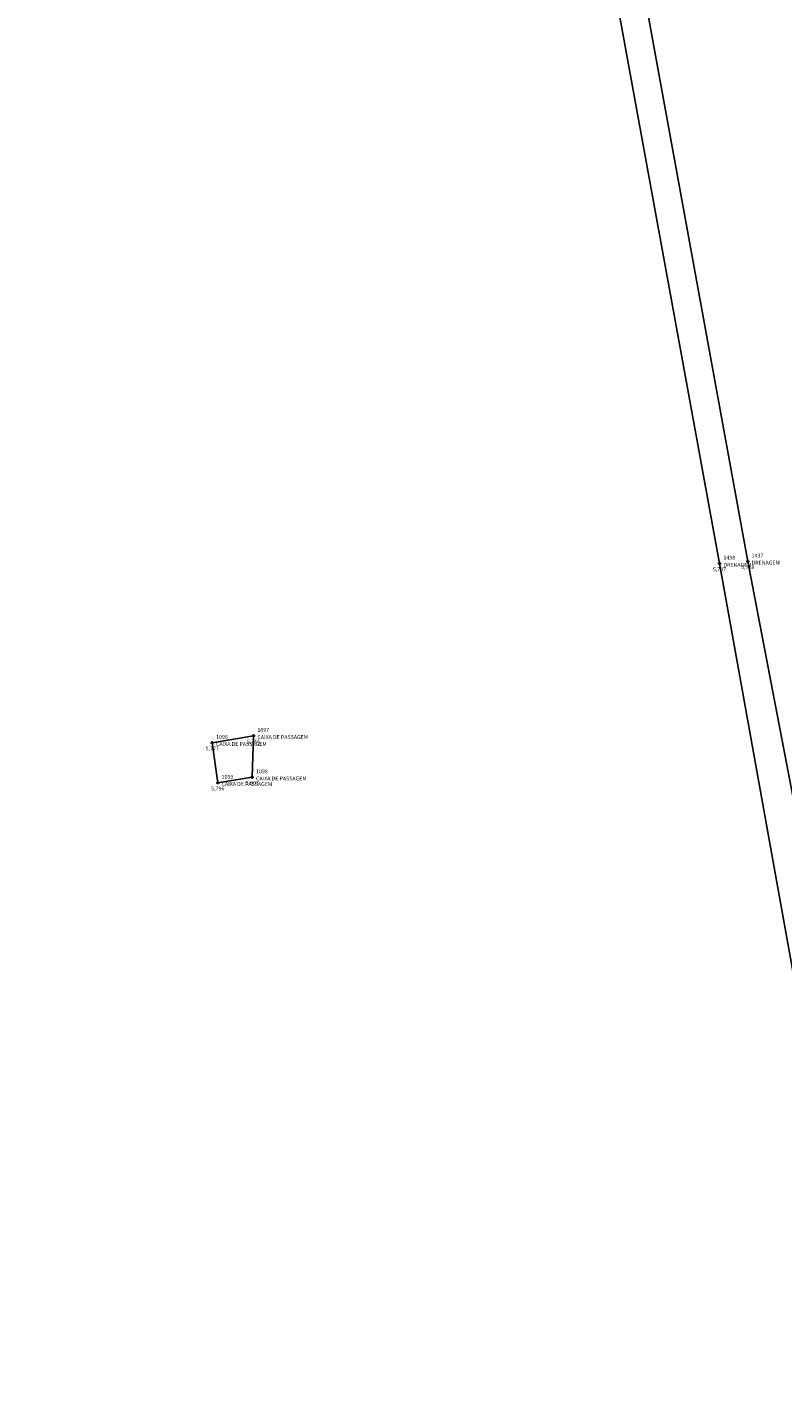
# Model space of a CAD drawing. Units: metres. Extents: x 0 to 581249, y 0 to 9720314.
# Drawn here: x 570219 to 570243, y 9714724 to 9714766 of the extents above; entities that cross this region are included whole.
import ezdxf
from ezdxf.enums import TextEntityAlignment as Align

# ---------------------------------------------------------------- set-up
doc = ezdxf.new("R2010")
doc.units = ezdxf.units.M
doc.linetypes.add('Contínua', pattern=[0])
doc.linetypes.add('Da Camada', pattern=[0])
doc.layers.get('0').update_dxf_attribs({"linetype": 'Contínua'})
for name, color, linetype in [('$COTA', 4, 'Contínua'), ('$DESCR', 3, 'Contínua'), ('$POINT', 7, 'Contínua'), ('CAIXA DE PASSAGEM', 4, 'Contínua'), ('DRENAGEM', 5, 'Contínua'), ('EDIFICAÇÃO', 1, 'Contínua'), ('ORTOMOSAICO', 7, 'Contínua'), ('WayPoints', 7, 'Contínua')]:
    doc.layers.add(name, color=color, linetype=linetype)
doc.styles.add('Padrão', font='simplex.shx')
picture_1 = doc.add_image_def('image1.tif', size_in_pixel=(36244, 46173))

# ---------------------------------------------------------------- blocks, each defined once
blk = doc.blocks.new('PS_CRUZETA')
at = {"color": 0, "linetype": 'Da Camada'}
for p, q in [((-0.5, 0), (0.5, 0)), ((0, 0.5), (0, -0.5))]:
    blk.add_line(p, q, dxfattribs=at)
blk = doc.blocks.new('Padrão')
blk.add_blockref('PS_CRUZETA', (0, 0))
at = {"color": 7, "linetype": 'Contínua', "style": 'Padrão'}
blk.add_attdef('0', (1.2, 1.2), '', height=1.2, dxfattribs=at)
at = {"color": 3, "linetype": 'Contínua', "style": 'Padrão'}
blk.add_attdef('1', (1.2, -1), '', height=1.2, dxfattribs=at)
at = {"color": 4, "linetype": 'Contínua', "style": 'Padrão'}
blk.add_attdef('2', text='', height=1.2, dxfattribs=at).set_placement((0, -1.2), align=Align.TOP_CENTER)

msp = doc.modelspace()

# ---------------------------------------------------------------- hatches: boundary and pattern name
at = {"layer": 'EDIFICAÇÃO', "transparency": 33554610}
h = msp.add_hatch(dxfattribs=at)
h.set_pattern_fill('ANSI31', color=256)
h.paths.add_polyline_path([(570201.381, 9714884.214), (570135.028, 9714873.018), (570117.076, 9714989.136), (570119.598, 9714989.464), (570094.434, 9715142.748), (570130.173, 9715148.572), (570135.451, 9715121.321), (570160.854, 9715125.717)])
h.paths.add_polyline_path([(570107.678, 9715168.16), (570118.874, 9715169.948), (570121.543, 9715155.216), (570110.181, 9715153.195)])
h.paths.add_polyline_path([(570089.892, 9715161.258), (570103.855, 9715163.307), (570105.092, 9715155.469), (570091.226, 9715153.453)])
h.paths.add_polyline_path([(570234.041, 9715099.217), (570211.475, 9715097.282), (570205.405, 9715165.998), (570205.878, 9715166.028), (570204.463, 9715193.084), (570207.993, 9715198.111), (570208.47, 9715204.626), (570225.127, 9715201.963), (570227.794, 9715167.512), (570233.001, 9715167.941), (570233.238, 9715165.742), (570253.534, 9715167.116), (570256.897, 9715128.625), (570243.897, 9715127.475), (570243.417, 9715131.837), (570239.976, 9715131.484), (570241.441, 9715113.355), (570232.733, 9715112.466)])
h.paths.add_polyline_path([(570261.473, 9715195.501), (570278.704, 9715192.483), (570289.399, 9715189.564), (570281.277, 9715162.005), (570274.292, 9715137.394), (570268.468, 9715138.861), (570275.243, 9715163.396), (570270.35, 9715164.806), (570276.259, 9715184.487), (570265.263, 9715187.115), (570265.039, 9715186.168), (570259.337, 9715187.763)])
h.paths.add_polyline_path([(570243.831, 9715111.967), (570254.446, 9715113.137), (570254.226, 9715122.571), (570269.816, 9715123.011), (570261.325, 9715094.853), (570256.934, 9715090.464), (570256.642, 9715092.659), (570245.589, 9715091.488)])
h.paths.add_polyline_path([(570212.899, 9715094.493), (570228.984, 9715095.819), (570229.647, 9715087.415), (570240.05, 9715087.932), (570241.01, 9715075.03), (570225.589, 9715073.63), (570225.94, 9715069.812), (570227.853, 9715069.87), (570228.287, 9715063.405), (570226.461, 9715063.26), (570226.613, 9715059.779), (570221.838, 9715059.098), (570222.134, 9715054.978), (570216.582, 9715054.306)])
h.paths.add_polyline_path([(570330.046, 9715277.905), (570260.95, 9715271.037), (570265.379, 9715224.241), (570334.753, 9715231.016)])
h.paths.add_polyline_path([(570309.498, 9715102.131), (570320.782, 9715091.75), (570313.373, 9715084.006), (570310.929, 9715086.509), (570308.528, 9715084.03), (570310.822, 9715081.79), (570305.537, 9715075.745), (570301.346, 9715079.265), (570289.416, 9715066.457), (570290.271, 9715065.497), (570286.028, 9715060.885), (570276.128, 9715070.163), (570280.317, 9715074.588), (570281.972, 9715072.989)])
h.paths.add_polyline_path([(570325.632, 9715087.749), (570342.319, 9715072.504), (570343.409, 9715073.621), (570347.746, 9715069.791), (570346.737, 9715068.621), (570347.746, 9715067.292), (570337.869, 9715056.109), (570331, 9715062.313), (570329.988, 9715061.436), (570325.837, 9715065.185), (570326.716, 9715066.302), (570315.589, 9715076.766)])
h.paths.add_polyline_path([(570275.773, 9715067.95), (570301.25, 9715043.955), (570288.169, 9715030.007), (570263.113, 9715054.003)])
h.paths.add_polyline_path([(570397.763, 9715194.03), (570358.684, 9715151.26), (570382.455, 9715129.801), (570421.341, 9715172.484)])
h.paths.add_polyline_path([(570295.262, 9715131.278), (570302.085, 9715125.484), (570298.498, 9715121.291), (570291.61, 9715127.116)])
h.paths.add_polyline_path([(570302.111, 9715151.66), (570311.976, 9715143.593), (570304.032, 9715133.895), (570294.294, 9715142.313)])
h.paths.add_polyline_path([(570326.404, 9715051.426), (570334.986, 9715043.434), (570306.714, 9715013.334), (570296.012, 9715022.968), (570311.06, 9715038.678), (570315.809, 9715034.154), (570326.07, 9715044.955), (570323.111, 9715047.983)])
h.paths.add_polyline_path([(570347.33, 9715019.281), (570356.309, 9715011.754), (570354.972, 9715010.049), (570356.599, 9715008.593), (570353.695, 9715005.118), (570352.009, 9715006.495), (570344.877, 9714997.788), (570349.977, 9714993.29), (570338.913, 9714979.875), (570324.254, 9714991.817)], flags=16)
h.paths.add_polyline_path([(570437.383, 9714986.95), (570333.739, 9714861.162), (570295.123, 9714891.89), (570288.833, 9714905.334), (570389.315, 9715026.812)])
h.paths.add_polyline_path([(570373.482, 9715030.818), (570381.596, 9715024.472), (570376.417, 9715018.299), (570369.981, 9715010.756), (570365.663, 9715005.168), (570355.651, 9715013.077), (570365.5, 9715024.748), (570367.493, 9715023.383)])
h.paths.add_polyline_path([(570314.152, 9714860.429), (570326.827, 9714849.651), (570314.884, 9714835.163), (570301.871, 9714845.876)])
h.paths.add_polyline_path([(570288.623, 9714626.21), (570273.446, 9714609.372), (570263.652, 9714619.044), (570262.972, 9714621.756), (570273.381, 9714632.535), (570276.408, 9714629.714), (570280.236, 9714633.665)])
h.paths.add_polyline_path([(570260.717, 9714640.449), (570258.691, 9714652.169), (570260.259, 9714652.513), (570259.838, 9714656.293), (570274.09, 9714658.419), (570273.656, 9714661.489), (570280.714, 9714662.545), (570281.244, 9714659.379), (570282.347, 9714659.523), (570283.478, 9714647.447), (570282.349, 9714647.295), (570282.807, 9714644.529), (570273.61, 9714642.906), (570274.092, 9714639.131), (570262.753, 9714637.182), (570262.319, 9714640.838)])
h.paths.add_polyline_path([(570292.724, 9715186.207), (570301.66, 9715177.536), (570296.339, 9715171.6), (570286.939, 9715180.374)])
h.paths.add_polyline_path([(570228.042, 9715056.93), (570238.511, 9715058.412), (570239.335, 9715052.372), (570229.054, 9715050.987)])
edge = h.paths.add_edge_path()
edge.add_line((570555.856, 9714998.381), (570403.683, 9714816.374))
edge.add_line((570403.683, 9714816.374), (570476.551, 9714755.503))
edge.add_line((570476.551, 9714755.503), (570674.402, 9714989.977))
edge.add_line((570674.402, 9714989.977), (570600.669, 9715052.609))
h.paths.add_polyline_path([(570203.387, 9715187.753), (570203.807, 9715173.305), (570184.183, 9715172.822), (570184.021, 9715178.723), (570188.831, 9715178.852), (570188.669, 9715187.334)])
h.paths.add_polyline_path([(570218.261, 9714933.259), (570228.015, 9714937.199), (570232.339, 9714927.176), (570222.585, 9714922.821), (570221.582, 9714925.448), (570218.156, 9714923.961), (570215.942, 9714931.496), (570218.503, 9714932.671)])
h.paths.add_polyline_path([(570266.242, 9715060.612), (570265.532, 9715058.041), (570250.013, 9715061.505), (570250.569, 9715064.153)])
h.paths.add_polyline_path([(570291.631, 9715203.482), (570288.269, 9715190.714), (570279.66, 9715193.178), (570282.888, 9715204.96)])

# ---------------------------------------------------------------- linework, layer by layer
at = {"layer": 'CAIXA DE PASSAGEM'}
msp.add_lwpolyline([(570225.135, 9714744.118), (570226.418, 9714744.332), (570226.375, 9714743.049), (570225.306, 9714742.878)], close=True, dxfattribs=at)
at = {"layer": 'DRENAGEM'}
for points in [[(570257.94, 9714666.327), (570257.253, 9714665.91), (570254.636, 9714671.706), (570250.69, 9714694.298), (570247.443, 9714712.253), (570246.164, 9714720.619), (570244.768, 9714721.411), (570244.289, 9714722.557), (570243.268, 9714728.89), (570244.185, 9714731.682), (570243.143, 9714737.036), (570240.871, 9714749.668), (570237.372, 9714768.824), (570235.725, 9714777.897)], [(570236.643, 9714776.897), (570237.027, 9714775.338), (570238.245, 9714768.93), (570241.746, 9714749.736), (570244.101, 9714737.453), (570245.101, 9714731.932), (570243.914, 9714729.099), (570245.122, 9714722.953), (570245.539, 9714721.974), (570246.685, 9714721.203), (570247.726, 9714716.703), (570251.591, 9714694.38), (570255.384, 9714671.964), (570257.94, 9714666.327)]]:
    msp.add_lwpolyline(points, dxfattribs=at)

# ---------------------------------------------------------------- block references
at = {"layer": 'WayPoints', "linetype": 'Contínua'}
ref = msp.add_blockref('Padrão', (570240.871, 9714749.668, 5.707), dxfattribs=dict(at, xscale=0.1, yscale=0.1, zscale=0.1))
ref.add_attrib('0', '1438', (570240.991, 9714749.788, 5.707), dxfattribs={"layer": '$POINT', "color": 7, "linetype": 'Contínua', "height": 0.12, "style": 'Padrão'})
ref.add_attrib('1', 'DRENAGEM', (570240.991, 9714749.568, 5.707), dxfattribs={"layer": '$DESCR', "color": 3, "linetype": 'Contínua', "height": 0.12, "style": 'Padrão'})
ref.add_attrib('2', '5,707', dxfattribs={"layer": '$COTA', "color": 4, "linetype": 'Contínua', "height": 0.12, "style": 'Padrão'}).set_placement((570240.871, 9714749.548, 5.707), align=Align.TOP_CENTER)
ref = msp.add_blockref('Padrão', (570241.746, 9714749.736, 5.718), dxfattribs=dict(at, xscale=0.1, yscale=0.1, zscale=0.1))
ref.add_attrib('0', '1437', (570241.866, 9714749.856, 5.718), dxfattribs={"layer": '$POINT', "color": 7, "linetype": 'Contínua', "height": 0.12, "style": 'Padrão'})
ref.add_attrib('1', 'DRENAGEM', (570241.866, 9714749.636, 5.718), dxfattribs={"layer": '$DESCR', "color": 3, "linetype": 'Contínua', "height": 0.12, "style": 'Padrão'})
ref.add_attrib('2', '5,718', dxfattribs={"layer": '$COTA', "color": 4, "linetype": 'Contínua', "height": 0.12, "style": 'Padrão'}).set_placement((570241.746, 9714749.616, 5.718), align=Align.TOP_CENTER)
ref = msp.add_blockref('Padrão', (570226.418, 9714744.332, 5.766), dxfattribs=dict(at, xscale=0.1, yscale=0.1, zscale=0.1))
ref.add_attrib('0', '1097', (570226.538, 9714744.452, 5.766), dxfattribs={"layer": '$POINT', "color": 7, "linetype": 'Contínua', "height": 0.12, "style": 'Padrão'})
ref.add_attrib('1', 'CAIXA DE PASSAGEM', (570226.538, 9714744.232, 5.766), dxfattribs={"layer": '$DESCR', "color": 3, "linetype": 'Contínua', "height": 0.12, "style": 'Padrão'})
ref.add_attrib('2', '5,766', dxfattribs={"layer": '$COTA', "color": 4, "linetype": 'Contínua', "height": 0.12, "style": 'Padrão'}).set_placement((570226.418, 9714744.212, 5.766), align=Align.TOP_CENTER)
ref = msp.add_blockref('Padrão', (570225.135, 9714744.118, 5.777), dxfattribs=dict(at, xscale=0.1, yscale=0.1, zscale=0.1))
ref.add_attrib('0', '1096', (570225.255, 9714744.238, 5.777), dxfattribs={"layer": '$POINT', "color": 7, "linetype": 'Contínua', "height": 0.12, "style": 'Padrão'})
ref.add_attrib('1', 'CAIXA DE PASSAGEM', (570225.255, 9714744.018, 5.777), dxfattribs={"layer": '$DESCR', "color": 3, "linetype": 'Contínua', "height": 0.12, "style": 'Padrão'})
ref.add_attrib('2', '5,777', dxfattribs={"layer": '$COTA', "color": 4, "linetype": 'Contínua', "height": 0.12, "style": 'Padrão'}).set_placement((570225.135, 9714743.998, 5.777), align=Align.TOP_CENTER)
ref = msp.add_blockref('Padrão', (570226.375, 9714743.049, 5.807), dxfattribs=dict(at, xscale=0.1, yscale=0.1, zscale=0.1))
ref.add_attrib('0', '1098', (570226.495, 9714743.169, 5.807), dxfattribs={"layer": '$POINT', "color": 7, "linetype": 'Contínua', "height": 0.12, "style": 'Padrão'})
ref.add_attrib('1', 'CAIXA DE PASSAGEM', (570226.495, 9714742.949, 5.807), dxfattribs={"layer": '$DESCR', "color": 3, "linetype": 'Contínua', "height": 0.12, "style": 'Padrão'})
ref.add_attrib('2', '5,807', dxfattribs={"layer": '$COTA', "color": 4, "linetype": 'Contínua', "height": 0.12, "style": 'Padrão'}).set_placement((570226.375, 9714742.929, 5.807), align=Align.TOP_CENTER)
ref = msp.add_blockref('Padrão', (570225.306, 9714742.878, 5.796), dxfattribs=dict(at, xscale=0.1, yscale=0.1, zscale=0.1))
ref.add_attrib('0', '1099', (570225.426, 9714742.998, 5.796), dxfattribs={"layer": '$POINT', "color": 7, "linetype": 'Contínua', "height": 0.12, "style": 'Padrão'})
ref.add_attrib('1', 'CAIXA DE PASSAGEM', (570225.426, 9714742.778, 5.796), dxfattribs={"layer": '$DESCR', "color": 3, "linetype": 'Contínua', "height": 0.12, "style": 'Padrão'})
ref.add_attrib('2', '5,796', dxfattribs={"layer": '$COTA', "color": 4, "linetype": 'Contínua', "height": 0.12, "style": 'Padrão'}).set_placement((570225.306, 9714742.758, 5.796), align=Align.TOP_CENTER)

# ---------------------------------------------------------------- referenced raster images: frames only (the image files are external)
at = {"layer": 'ORTOMOSAICO'}
image = msp.add_image(picture_1, insert=(569137.557, 9713880.603), size_in_units=(2355.801, 3001.17), dxfattribs=at)
image.dxf.flags = 15

doc.saveas('drawing.dxf')
